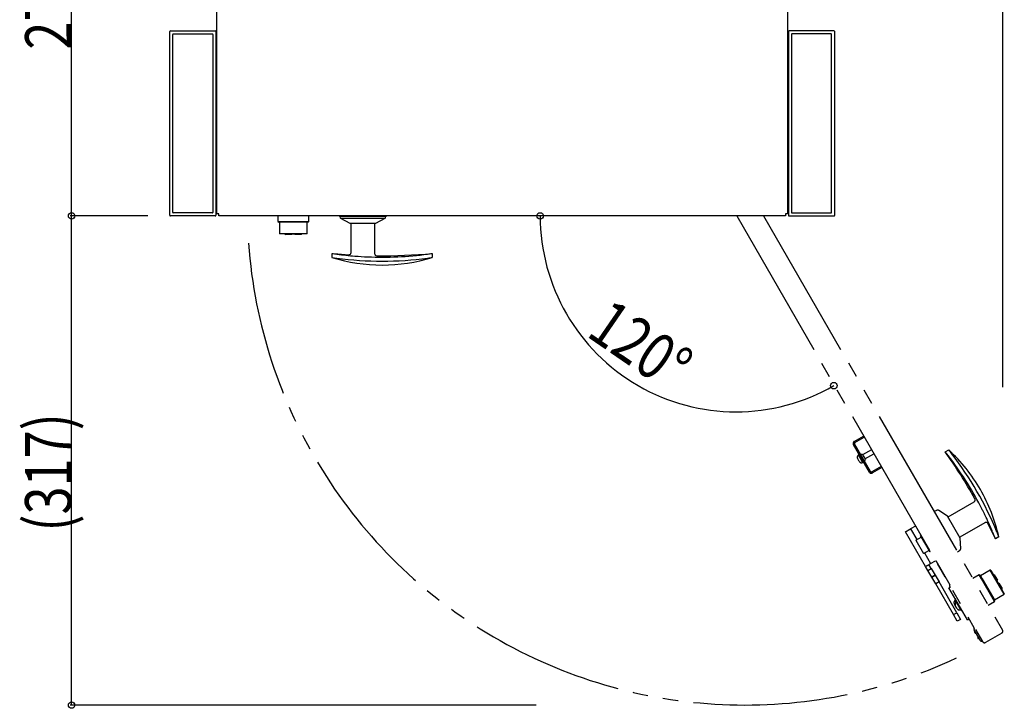
# Model space of a CAD drawing. Extents: x 0 to 27500, y 0 to 20000.
# Drawn here: x 12160 to 12799, y 16811 to 17257 of the extents above; entities that cross this region are included whole.
import ezdxf

# ---------------------------------------------------------------- set-up
doc = ezdxf.new("R2010")
doc.units = 0
doc.linetypes.add('PHANTOM2', pattern=[31.75, 15.875, -3.175, 3.175, -3.175, 3.175, -3.175])
doc.linetypes.add('YDIVIDE_1', pattern=[15, 10, -1, 1, -1, 1, -1])
doc.layers.add('YKK_A1', color=4, linetype='CONTINUOUS')
doc.layers.add('YKK_N1', color=2, linetype='CONTINUOUS')
doc.styles.add('text-b', font='extslim2.shx', dxfattribs={"width": 0.8, "bigfont": 'extfont2.shx'})

msp = doc.modelspace()

# ---------------------------------------------------------------- linework, layer by layer
at = {"layer": 'YKK_A1'}
for p, q in [((12288.17, 17131.52), (12288.17, 17398.97)), ((12658.17, 17398.97), (12658.17, 17131.52)), ((12289.57, 17131.52), (12288.17, 17131.52)), ((12289.5, 17131.52), (12289.57, 17131.47)), ((12289.57, 17130.12), (12289.57, 17131.52)), ((12656.77, 17130.12), (12289.57, 17130.12)), ((12327.87, 17130.12), (12327.87, 17126.62)), ((12347.87, 17126.62), (12347.87, 17130.12)), ((12367.87, 17129.74), (12367.87, 17130.12)), ((12374.67, 17125.32), (12368.68, 17128.4)), ((12397.05, 17128.4), (12391.07, 17125.32)), ((12397.87, 17130.12), (12397.87, 17129.74)), ((12658.17, 17131.52), (12656.77, 17131.52)), ((12656.77, 17131.52), (12656.77, 17130.12)), ((12656.77, 17131.47), (12656.83, 17131.52)), ((12327.87, 17126.62), (12328.37, 17126.12)), ((12327.87, 17126.62), (12344.94, 17126.62)), ((12344.58, 17126.12), (12328.37, 17126.12)), ((12328.87, 17126.12), (12328.87, 17118.82)), ((12347.37, 17126.12), (12344.58, 17126.12)), ((12344.94, 17126.62), (12347.87, 17126.62)), ((12346.87, 17118.82), (12346.87, 17126.12)), ((12347.37, 17126.12), (12347.87, 17126.62)), ((12391.07, 17125.32), (12374.67, 17125.32)), ((12375.27, 17106.49), (12375.27, 17125.32)), ((12390.47, 17125.32), (12390.47, 17105.84)), ((12328.87, 17118.82), (12329.07, 17118.62)), ((12328.87, 17118.82), (12346.87, 17118.82)), ((12346.67, 17118.62), (12329.07, 17118.62)), ((12332.37, 17118.62), (12332.87, 17118.12)), ((12336.87, 17118.12), (12332.87, 17118.12)), ((12336.87, 17118.52), (12338.87, 17118.52)), ((12336.87, 17118.52), (12336.87, 17118.12)), ((12338.87, 17118.12), (12338.87, 17118.52)), ((12342.87, 17118.12), (12338.87, 17118.12)), ((12342.87, 17118.12), (12343.37, 17118.62)), ((12346.67, 17118.62), (12346.87, 17118.82)), ((12362.87, 17103.24), (12362.87, 17105.83)), ((12364.97, 17105.55), (12366.6, 17105.51)), ((12366.6, 17105.51), (12373.68, 17105.04)), ((12424.84, 17105.41), (12425.97, 17105.57)), ((12425.97, 17105.57), (12426.91, 17105.7)), ((12426.91, 17105.7), (12427.57, 17105.79)), ((12427.57, 17105.79), (12427.85, 17105.83)), ((12427.85, 17105.83), (12427.87, 17105.83)), ((12427.87, 17105.83), (12427.87, 17103.23))]:
    msp.add_line(p, q, dxfattribs=at)
at = {"layer": 'YKK_A1', "linetype": 'ByBlock'}
for p, q in [((12257.67, 17130.62), (12257.67, 17249.62)), ((12258.17, 17250.12), (12287.17, 17250.12)), ((12287.67, 17249.62), (12287.67, 17130.62)), ((12658.67, 17249.62), (12658.67, 17130.62)), ((12688.17, 17250.12), (12659.17, 17250.12)), ((12688.67, 17130.62), (12688.67, 17249.62)), ((12259.67, 17132.42), (12259.67, 17247.82)), ((12259.97, 17248.12), (12285.37, 17248.12)), ((12285.67, 17247.82), (12285.67, 17132.42)), ((12660.67, 17247.82), (12660.67, 17132.42)), ((12686.37, 17248.12), (12660.97, 17248.12)), ((12686.67, 17132.42), (12686.67, 17247.82)), ((12287.17, 17130.12), (12258.17, 17130.12)), ((12285.37, 17132.12), (12259.97, 17132.12)), ((12659.17, 17130.12), (12688.17, 17130.12)), ((12660.97, 17132.12), (12686.37, 17132.12))]:
    msp.add_line(p, q, dxfattribs=at)
at = {"layer": 'YKK_A1', "linetype": 'Continuous'}
for p, q in [((12382.87, 17129.74), (12367.87, 17129.74)), ((12397.05, 17128.4), (12368.68, 17128.4)), ((12397.87, 17129.74), (12382.87, 17129.74))]:
    msp.add_line(p, q, dxfattribs=at)
at = {"layer": 'YKK_A1', "linetype": 'YDIVIDE_1', "ltscale": 10}
for p, q in [((12625.2, 17130.12), (12779.14, 16862.99)), ((12642.52, 17130.12), (12797.48, 16861.72)), ((12701.36, 16984.01), (12707.4, 16987.49)), ((12701.76, 16983.31), (12707.8, 16986.8)), ((12711.11, 16964.12), (12700.81, 16981.96)), ((12711.81, 16964.52), (12701.51, 16982.36)), ((12704.59, 16975.42), (12704.03, 16975.09)), ((12704.03, 16975.09), (12706.52, 16970.78)), ((12706.52, 16975.67), (12705.66, 16975.17)), ((12706.52, 16975.67), (12708.52, 16972.2)), ((12712.53, 16978.57), (12706.77, 16975.24)), ((12708.27, 16972.64), (12714.04, 16975.96)), ((12760.3, 16977.2), (12762.55, 16978.5)), ((12704.61, 16971.08), (12703.48, 16973.04)), ((12704.73, 16970.88), (12704.61, 16971.08)), ((12706.52, 16970.78), (12706.78, 16970.33)), ((12706.78, 16970.33), (12707.34, 16970.65)), ((12707.66, 16971.7), (12708.52, 16972.2)), ((12718.78, 16967.73), (12712.76, 16964.26)), ((12719.18, 16967.04), (12713.16, 16963.57)), ((12762.12, 16935.07), (12778.99, 16944.81)), ((12754.6, 16939.27), (12753.23, 16938.48)), ((12761.82, 16935.59), (12756.16, 16939.23)), ((12770.02, 16921.39), (12761.82, 16935.59)), ((12786.03, 16931.32), (12769.72, 16921.9)), ((12791.21, 16924.31), (12788.08, 16930.67)), ((12747.59, 16902.94), (12734.59, 16925.46)), ((12741.01, 16929.16), (12737.79, 16927.3)), ((12741.01, 16929.16), (12737.79, 16927.31)), ((12737.79, 16927.31), (12737.79, 16927.3)), ((12737.79, 16927.3), (12741.81, 16920.34)), ((12744.47, 16923.15), (12744.12, 16922.94)), ((12744.12, 16922.94), (12750.22, 16912.38)), ((12791.99, 16922.87), (12791.21, 16924.31)), ((12741.21, 16919.99), (12741.59, 16920.21)), ((12741.21, 16919.99), (12746.21, 16911.33)), ((12741.59, 16920.21), (12744.67, 16921.99)), ((12770.35, 16914.66), (12770.02, 16921.39)), ((12795.05, 16922.21), (12792.8, 16920.91)), ((12746.59, 16911.55), (12746.21, 16911.33)), ((12746.59, 16911.55), (12749.67, 16913.33)), ((12746.81, 16911.68), (12750.79, 16904.79)), ((12750.22, 16912.38), (12750.56, 16912.58)), ((12768.23, 16912.5), (12769.6, 16913.29)), ((12751.25, 16901.6), (12749.75, 16904.19)), ((12750.79, 16904.79), (12753.99, 16906.63)), ((12754.17, 16906.74), (12763.19, 16891.11)), ((12749.09, 16900.35), (12747.59, 16902.94)), ((12749.09, 16900.35), (12751.25, 16901.6)), ((12751.59, 16896.01), (12749.09, 16900.35)), ((12751.25, 16901.6), (12753.76, 16897.26)), ((12782.25, 16897.5), (12778.18, 16895.15)), ((12782.94, 16897.32), (12782.25, 16897.5)), ((12783.72, 16894.96), (12782.25, 16897.5)), ((12782.94, 16897.32), (12784.33, 16894.91)), ((12789.51, 16900.53), (12783.19, 16896.88)), ((12789.78, 16900.46), (12789.51, 16900.53)), ((12798.51, 16884.95), (12789.51, 16900.53)), ((12789.78, 16900.46), (12798.58, 16885.22)), ((12792.11, 16897.42), (12791.43, 16897.6)), ((12792.11, 16897.42), (12794.11, 16893.96)), ((12753.76, 16897.26), (12751.59, 16896.01)), ((12751.61, 16895.97), (12751.59, 16896.01)), ((12751.61, 16895.97), (12753.78, 16897.22)), ((12754.12, 16891.63), (12751.61, 16895.97)), ((12753.78, 16897.22), (12753.76, 16897.26)), ((12753.78, 16897.22), (12756.28, 16892.88)), ((12756.28, 16892.88), (12754.12, 16891.63)), ((12765.62, 16871.71), (12754.12, 16891.63)), ((12767.78, 16872.96), (12756.28, 16892.88)), ((12792.25, 16880.18), (12783.72, 16894.96)), ((12784.33, 16894.91), (12792.44, 16880.86)), ((12794.11, 16893.96), (12793.77, 16893.76)), ((12794.77, 16892.02), (12793.77, 16893.76)), ((12794.77, 16892.02), (12795.11, 16892.22)), ((12795.11, 16892.22), (12797.11, 16888.76)), ((12762.73, 16889.12), (12763.75, 16889.7)), ((12774.73, 16868.33), (12762.73, 16889.12)), ((12763.27, 16889.78), (12763.6, 16889.96)), ((12763.27, 16889.78), (12763.42, 16889.52)), ((12792.19, 16881.3), (12798.51, 16884.95)), ((12796.93, 16888.08), (12797.11, 16888.76)), ((12798.51, 16884.95), (12798.58, 16885.22)), ((12766.84, 16877.69), (12766.14, 16878.9)), ((12766.78, 16882.1), (12766.45, 16880.87)), ((12766.96, 16879.98), (12766.45, 16880.87)), ((12767.19, 16879.6), (12766.96, 16879.98)), ((12767.95, 16880.07), (12767.39, 16879.74)), ((12767.39, 16879.74), (12769.73, 16875.69)), ((12788.18, 16877.83), (12792.25, 16880.18)), ((12792.25, 16880.18), (12792.44, 16880.86)), ((12765.62, 16871.71), (12767.78, 16872.96)), ((12767.9, 16875.85), (12766.84, 16877.69)), ((12767.78, 16872.96), (12770.28, 16868.64)), ((12768.09, 16875.53), (12767.9, 16875.85)), ((12769.73, 16875.69), (12770.14, 16874.98)), ((12769.95, 16874.81), (12769.91, 16874.87)), ((12769.95, 16874.81), (12771.18, 16874.48)), ((12770.14, 16874.98), (12770.7, 16875.3)), ((12768.11, 16867.39), (12765.62, 16871.71)), ((12770.28, 16868.64), (12768.11, 16867.39)), ((12774.73, 16868.33), (12775.73, 16868.91)), ((12779.06, 16861.83), (12779.01, 16861.91)), ((12782.96, 16855.07), (12779.06, 16861.83)), ((12779.25, 16860.49), (12779.69, 16860.74)), ((12779.75, 16859.63), (12779.25, 16860.49)), ((12779.75, 16859.63), (12780.19, 16859.88)), ((12779.89, 16862.19), (12784.49, 16854.22)), ((12796.97, 16859.81), (12786.4, 16853.71)), ((12781.4, 16856.77), (12781.84, 16857.02)), ((12781.9, 16855.9), (12781.4, 16856.77)), ((12781.9, 16855.9), (12782.34, 16856.15)), ((12783.01, 16854.98), (12782.96, 16855.07))]:
    msp.add_line(p, q, dxfattribs=at)
at = {"layer": 'YKK_A1', "linetype": 'PHANTOM2', "ltscale": 2}
for p, q in [((12760.31, 16977.19), (12760.3, 16977.2)), ((12760.49, 16976.96), (12760.31, 16977.19)), ((12760.89, 16976.44), (12760.49, 16976.96)), ((12761.48, 16975.69), (12760.89, 16976.44)), ((12762.18, 16974.8), (12761.48, 16975.69))]:
    msp.add_line(p, q, dxfattribs=at)
at = {"layer": 'YKK_A1', "linetype": 'ByBlock'}
for centre, radius, start, end in [((12258.17, 17249.62), 0.5, 90, 180), ((12287.17, 17249.62), 0.5, 0, 90), ((12659.17, 17249.62), 0.5, 90, 180), ((12688.17, 17249.62), 0.5, 0, 90), ((12259.97, 17247.82), 0.3, 90, 180), ((12285.37, 17247.82), 0.3, 0, 90), ((12660.97, 17247.82), 0.3, 90, 180), ((12686.37, 17247.82), 0.3, 0, 90), ((12258.17, 17130.62), 0.5, 180, 270), ((12259.97, 17132.42), 0.3, 180, 270), ((12285.37, 17132.42), 0.3, 270, 0), ((12287.17, 17130.62), 0.5, 270, 0), ((12659.17, 17130.62), 0.5, 180, 270), ((12660.97, 17132.42), 0.3, 180, 270), ((12686.37, 17132.42), 0.3, 270, 0), ((12688.17, 17130.62), 0.5, 270, 0)]:
    msp.add_arc(centre, radius, start, end, dxfattribs=at)
at = {"layer": 'YKK_A1'}
for centre, radius, start, end in [((12369.37, 17129.74), 1.5, 180, 242.76508), ((12396.36, 17129.74), 1.5, 297.23492, 360), ((12479.72, 17931.27), 833.67, 261.9426, 262.16546), ((12395.37, 17208.25), 109.93, 252.80107, 287.1922), ((12371.09, 17149.64), 47.13, 259.95489, 263.89889), ((12395.38, 17323.53), 220.11, 262.34971, 265.39554), ((12395.37, 17321.06), 220.23, 262.35753, 277.69111), ((12373.77, 17106.49), 1.5, 266.43333, 0.00118), ((12395.36, 17323.42), 220, 265.39753, 267.56257), ((12395.36, 17323.57), 220.14, 267.56441, 277.6952), ((12391.97, 17105.84), 1.5, 180.00008, 269.43649), ((12395.34, 17456.14), 351.81, 269.44739, 275.30402), ((12419.3, 17153.02), 50.51, 276.29568, 279.76193)]:
    msp.add_arc(centre, radius, start, end, dxfattribs=at)
at = {"layer": 'YKK_A1', "linetype": 'YDIVIDE_1', "ltscale": 10}
for centre, radius, start, end in [((12630.54, 17135.77), 322.64, 184.15381, 295.13582), ((12702.11, 16982.71), 1.5, 120, 210), ((12702.11, 16982.71), 0.7, 120, 210), ((12704.78, 16973.79), 1.5, 120, 210), ((12473.19, 16773.89), 351.81, 29.44739, 35.30402), ((12587.99, 16840.19), 220.14, 27.56441, 37.6952), ((12687.85, 16897.85), 109.93, 12.80107, 47.1922), ((12723.72, 16946.19), 50.51, 36.29568, 39.76193), ((12590.16, 16841.44), 220.23, 22.35753, 37.69111), ((12706.03, 16971.63), 1.5, 210, 300), ((12712.41, 16964.87), 1.5, 210, 300), ((12712.41, 16964.87), 0.7, 210, 300), ((12778.24, 16946.11), 1.5, 300.00008, 29.43649), ((12588.11, 16840.26), 220, 25.39753, 27.56257), ((12755.35, 16937.97), 1.5, 57.23492, 120), ((12786.78, 16930.02), 1.5, 26.43333, 120.00118), ((12588.01, 16840.22), 220.11, 22.34971, 25.39554), ((12510.17, 17319.71), 453.65, 299.64947, 300.11678), ((12663.82, 17054.84), 147.43, 299.65014, 300.1165), ((12019.52, 16609.39), 833.67, 21.9426, 22.16546), ((12750.75, 16906.13), 47.13, 19.95489, 23.89889), ((12768.85, 16914.59), 1.5, 300, 2.76508), ((12523.54, 17296.54), 452.9, 299.64897, 300.11705), ((12764.57, 16890.53), 1.5, 168.54088, 210), ((12767.44, 16879.65), 1.5, 129.59407, 210), ((12768.14, 16878.44), 1.5, 120, 210), ((12769.39, 16876.28), 1.5, 210, 300), ((12779.79, 16862.36), 0.9, 136.14442, 210), ((12796.27, 16861.02), 1.4, 300, 30), ((12783.79, 16855.43), 0.9, 210, 300), ((12785.7, 16854.92), 1.4, 210, 300)]:
    msp.add_arc(centre, radius, start, end, dxfattribs=at)
at = {"layer": 'YKK_N1'}
for p, q in [((12797.67, 17019.26), (12797.67, 17501.12)), ((12194.14, 17130.12), (12194.14, 17400.12)), ((12243.48, 17130.12), (12193.14, 17130.12)), ((12243.48, 17130.12), (12193.14, 17130.12)), ((12194.14, 16813.13), (12194.14, 17130.12)), ((12495.23, 16813.13), (12193.14, 16813.13))]:
    msp.add_line(p, q, dxfattribs=at)
at = {"layer": 'YKK_N1', "linetype": 'ByBlock', "lineweight": -2}
for centre in [(12194.14, 17130.12), (12194.14, 17130.12), (12497.79, 17130.12), (12688.11, 17020.14), (12194.14, 16813.13)]:
    msp.add_circle(centre, 2.12, dxfattribs=at)
at = {"layer": 'YKK_N1'}
msp.add_arc((12624.73, 17130.12), 126.94, 180, 299.95344, dxfattribs=at)

# ---------------------------------------------------------------- texts
at = {"layer": 'YKK_N1', "style": 'text-b', "width": 0.8}
for s, rotation, p in [('270', 90, (12193.98, 17237.92)), ('120°', 325.4916, (12526.88, 17052.75)), ('(317)', 90, (12193.94, 16925.59))]:
    msp.add_text(s, height=30, rotation=rotation, dxfattribs=at).set_placement(p)

doc.saveas('drawing.dxf')
